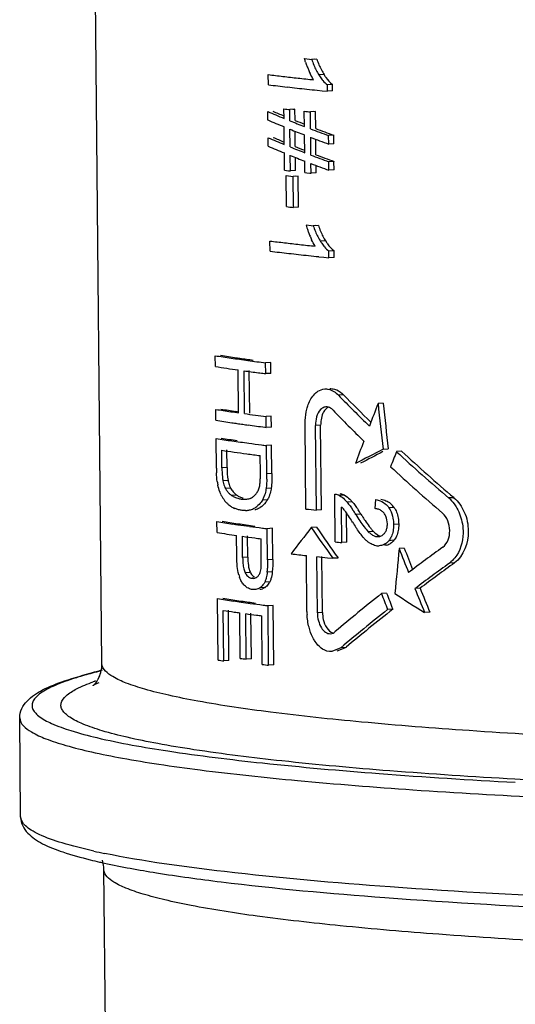
# Model space of a CAD drawing. Units: millimetres. Extents: x -3032 to 210, y 0 to 1442.
# Drawn here: x -200 to -199, y 194 to 196 of the extents above; entities that cross this region are included whole.
import ezdxf

# ---------------------------------------------------------------- set-up
doc = ezdxf.new("R2010")
doc.units = ezdxf.units.MM
doc.layers.add('02___PRT_ALL_AXES', color=7, linetype='Continuous')

msp = doc.modelspace()

# ---------------------------------------------------------------- linework, layer by layer
at = {"color": 7, "linetype": 'Continuous'}
for p, q in [((-199.8285, 195.7436), (-199.82, 195.7427)), ((-199.82, 195.7427), (-199.8164, 195.7423)), ((-199.8077, 195.7429), (-199.8164, 195.7423)), ((-199.8118, 195.7434), (-199.8077, 195.7429)), ((-199.8895, 195.6993), (-199.8897, 195.7165)), ((-199.7954, 195.7165), (-199.804, 195.716)), ((-199.8069, 195.69), (-199.7983, 195.6891)), ((-199.7812, 195.6999), (-199.7898, 195.6993)), ((-199.7897, 195.6883), (-199.7898, 195.6993)), ((-199.7811, 195.6889), (-199.7812, 195.6999)), ((-199.7983, 195.6891), (-199.7897, 195.6883)), ((-199.7811, 195.6889), (-199.7897, 195.6883)), ((-199.8631, 195.6424), (-199.8632, 195.6585)), ((-199.8447, 195.6579), (-199.8534, 195.6573)), ((-199.8532, 195.6384), (-199.8534, 195.6573)), ((-199.848, 195.6583), (-199.8447, 195.6579)), ((-199.8445, 195.639), (-199.8447, 195.6579)), ((-199.8905, 195.6397), (-199.8906, 195.654)), ((-199.8285, 195.6286), (-199.8288, 195.6546)), ((-199.8098, 195.6541), (-199.8184, 195.6535)), ((-199.8182, 195.6247), (-199.8184, 195.6535)), ((-199.8133, 195.6544), (-199.8098, 195.6541)), ((-199.8095, 195.6252), (-199.8098, 195.6541)), ((-199.8626, 195.5982), (-199.8629, 195.6281)), ((-199.8527, 195.5942), (-199.853, 195.6241)), ((-199.8901, 195.5954), (-199.8902, 195.6097)), ((-199.8441, 195.5948), (-199.8444, 195.6206)), ((-199.8281, 195.5844), (-199.8284, 195.6143)), ((-199.8177, 195.5804), (-199.818, 195.6104)), ((-199.8091, 195.581), (-199.8093, 195.6071)), ((-199.779, 195.6138), (-199.7876, 195.6132)), ((-199.7875, 195.599), (-199.7876, 195.6132)), ((-199.7789, 195.5995), (-199.779, 195.6138)), ((-199.7789, 195.5995), (-199.7875, 195.599)), ((-199.8622, 195.5545), (-199.8625, 195.5839)), ((-199.8524, 195.5534), (-199.8526, 195.5799)), ((-199.8437, 195.554), (-199.8439, 195.5764)), ((-199.8278, 195.5507), (-199.828, 195.57)), ((-199.8174, 195.5496), (-199.8176, 195.566)), ((-199.8088, 195.5502), (-199.8089, 195.5627)), ((-199.7786, 195.5696), (-199.7872, 195.569)), ((-199.7871, 195.5546), (-199.7872, 195.569)), ((-199.7784, 195.5552), (-199.7786, 195.5696)), ((-199.8622, 195.5545), (-199.8557, 195.5538)), ((-199.8591, 195.493), (-199.8596, 195.5456)), ((-199.8596, 195.5456), (-199.8516, 195.5447)), ((-199.8557, 195.5538), (-199.8524, 195.5534)), ((-199.8437, 195.554), (-199.8524, 195.5534)), ((-199.8516, 195.5447), (-199.8475, 195.5442)), ((-199.8389, 195.5448), (-199.8475, 195.5442)), ((-199.847, 195.4916), (-199.8475, 195.5442)), ((-199.8429, 195.5452), (-199.8389, 195.5448)), ((-199.8384, 195.4922), (-199.8389, 195.5448)), ((-199.8278, 195.5507), (-199.8243, 195.5503)), ((-199.8243, 195.5503), (-199.8193, 195.5498)), ((-199.8193, 195.5498), (-199.8174, 195.5496)), ((-199.8088, 195.5502), (-199.8174, 195.5496)), ((-199.7784, 195.5552), (-199.7871, 195.5546)), ((-199.8384, 195.4922), (-199.847, 195.4916)), ((-199.8257, 195.462), (-199.8173, 195.4611)), ((-199.8173, 195.4611), (-199.8137, 195.4607)), ((-199.805, 195.4612), (-199.8137, 195.4607)), ((-199.8091, 195.4617), (-199.805, 195.4612)), ((-199.8868, 195.4177), (-199.8869, 195.4348)), ((-199.7926, 195.4349), (-199.8013, 195.4343)), ((-199.8042, 195.4083), (-199.7956, 195.4075)), ((-199.7956, 195.4075), (-199.787, 195.4066)), ((-199.7785, 195.4182), (-199.7871, 195.4176)), ((-199.787, 195.4066), (-199.7871, 195.4176)), ((-199.7784, 195.4072), (-199.787, 195.4066)), ((-199.7784, 195.4072), (-199.7785, 195.4182)), ((-199.9793, 195.2222), (-199.9794, 195.2407)), ((-199.8855, 195.2293), (-199.8942, 195.2287)), ((-199.894, 195.2103), (-199.8942, 195.2287)), ((-199.8853, 195.2108), (-199.8855, 195.2293)), ((-199.94, 195.144), (-199.9407, 195.2165)), ((-199.9299, 195.1426), (-199.9306, 195.2151)), ((-199.9212, 195.1431), (-199.9219, 195.2157)), ((-199.8965, 195.2106), (-199.894, 195.2103)), ((-199.8853, 195.2108), (-199.894, 195.2103)), ((-199.7623, 195.1744), (-199.771, 195.1738)), ((-199.6953, 195.1602), (-199.704, 195.1596)), ((-199.9784, 195.1313), (-199.9786, 195.1497)), ((-199.9445, 195.1465), (-199.9398, 195.1458)), ((-199.8846, 195.1383), (-199.8933, 195.1378)), ((-199.8931, 195.1193), (-199.8933, 195.1378)), ((-199.8845, 195.1199), (-199.8846, 195.1383)), ((-199.826, 194.9811), (-199.8274, 195.1245)), ((-199.8011, 195.1232), (-199.8097, 195.1226)), ((-199.7997, 194.9798), (-199.8011, 195.1232)), ((-199.8957, 195.1196), (-199.8931, 195.1193)), ((-199.8845, 195.1199), (-199.8931, 195.1193)), ((-199.8083, 194.9792), (-199.8097, 195.1226)), ((-199.9776, 195.0502), (-199.9781, 195.1005)), ((-199.9682, 195.0508), (-199.9685, 195.0806)), ((-199.9595, 195.0514), (-199.9598, 195.0812)), ((-199.8842, 195.0891), (-199.8928, 195.0886)), ((-199.8924, 195.0405), (-199.8928, 195.0886)), ((-199.8837, 195.0411), (-199.8842, 195.0891)), ((-199.6868, 195.0827), (-199.6955, 195.0821)), ((-199.664, 195.0788), (-199.6727, 195.0782)), ((-199.9031, 195.0422), (-199.9034, 195.0715)), ((-199.9595, 195.0514), (-199.9682, 195.0508)), ((-199.8837, 195.0411), (-199.8924, 195.0405)), ((-199.9578, 195.0296), (-199.9665, 195.029)), ((-199.9535, 195.0164), (-199.9622, 195.0158)), ((-199.8848, 195.0164), (-199.8934, 195.0158)), ((-199.7764, 194.9253), (-199.7772, 195.0065)), ((-199.9431, 195.0047), (-199.9518, 195.0041)), ((-199.9355, 194.998), (-199.9275, 194.9977)), ((-199.8911, 194.9968), (-199.8998, 194.9962)), ((-199.7605, 195.0046), (-199.7692, 195.004)), ((-199.7478, 194.9934), (-199.7564, 194.9928)), ((-199.7089, 194.9818), (-199.7077, 194.9972)), ((-199.5755, 195.0003), (-199.5843, 194.9998)), ((-199.7997, 194.9798), (-199.8083, 194.9792)), ((-199.7653, 194.9242), (-199.7659, 194.9845)), ((-199.7567, 194.9248), (-199.7571, 194.9741)), ((-199.677, 194.9839), (-199.6857, 194.9833)), ((-199.9765, 194.9413), (-199.9767, 194.9598)), ((-199.7329, 194.9723), (-199.7416, 194.9717)), ((-199.8828, 194.9484), (-199.8915, 194.9478)), ((-199.891, 194.8952), (-199.8915, 194.9478)), ((-199.8823, 194.8958), (-199.8828, 194.9484)), ((-199.8083, 194.9504), (-199.8169, 194.9498)), ((-199.7119, 194.9433), (-199.7206, 194.9427)), ((-199.669, 194.9554), (-199.6778, 194.9548)), ((-199.9431, 194.9006), (-199.9434, 194.9363)), ((-199.9331, 194.8989), (-199.9334, 194.9349)), ((-199.9244, 194.8994), (-199.9247, 194.9355)), ((-199.9017, 194.895), (-199.902, 194.9307)), ((-199.7567, 194.9248), (-199.7653, 194.9242)), ((-199.7029, 194.9346), (-199.7057, 194.9344)), ((-199.7057, 194.9344), (-199.7033, 194.9344)), ((-199.677, 194.9281), (-199.6857, 194.9275)), ((-199.6596, 194.9147), (-199.6683, 194.9142)), ((-199.9244, 194.8994), (-199.9331, 194.8989)), ((-199.8823, 194.8958), (-199.891, 194.8952)), ((-199.8243, 194.8074), (-199.8252, 194.9022)), ((-199.8067, 194.8055), (-199.8076, 194.9003)), ((-199.798, 194.806), (-199.7989, 194.9009)), ((-199.7895, 194.8985), (-199.7804, 194.8976)), ((-199.7717, 194.8981), (-199.7804, 194.8976)), ((-199.5744, 194.89), (-199.5832, 194.8894)), ((-199.9201, 194.8735), (-199.9287, 194.8729)), ((-199.883, 194.8746), (-199.8916, 194.8741)), ((-199.9146, 194.8639), (-199.917, 194.8638)), ((-199.917, 194.8638), (-199.9145, 194.8637)), ((-199.8871, 194.858), (-199.8958, 194.8574)), ((-199.9127, 194.8446), (-199.9164, 194.8447)), ((-199.8957, 194.848), (-199.9043, 194.8474)), ((-199.6328, 194.847), (-199.6416, 194.8464)), ((-199.9745, 194.7253), (-199.9755, 194.8294)), ((-199.9399, 194.8259), (-199.9351, 194.8252)), ((-199.6895, 194.8385), (-199.6982, 194.8379)), ((-199.9651, 194.7238), (-199.9659, 194.8095)), ((-199.9564, 194.7244), (-199.9572, 194.8101)), ((-199.8815, 194.818), (-199.8902, 194.8174)), ((-199.8892, 194.7166), (-199.8902, 194.8174)), ((-199.8806, 194.7171), (-199.8815, 194.818)), ((-199.798, 194.806), (-199.8067, 194.8055)), ((-199.6791, 194.8114), (-199.6878, 194.8108)), ((-199.6164, 194.8063), (-199.6252, 194.8058)), ((-199.9371, 194.7282), (-199.9378, 194.8054)), ((-199.927, 194.7268), (-199.9278, 194.8039)), ((-199.9183, 194.7274), (-199.9191, 194.8045)), ((-199.9, 194.7179), (-199.9008, 194.8003)), ((-199.7669, 194.7463), (-199.7823, 194.7397)), ((-199.7582, 194.7469), (-199.7736, 194.7402)), ((-199.7582, 194.7469), (-199.7669, 194.7463)), ((-199.9564, 194.7244), (-199.9651, 194.7238)), ((-199.9183, 194.7274), (-199.927, 194.7268)), ((-199.8806, 194.7171), (-199.8892, 194.7166)), ((-200.3088, 194.4599), (-200.3104, 194.6273))]:
    msp.add_line(p, q, dxfattribs=at)
for centre, radius, start, end in [((-199.6775, 195.7898), 0.1467, 198.8542, 202.8959), ((-199.6689, 195.7903), 0.1467, 198.8571, 202.8998), ((-199.6906, 195.7824), 0.1432, 198.3146, 200.9581), ((-199.6478, 195.7987), 0.189, 200.9376, 202.9655), ((-199.6772, 195.7859), 0.157, 202.8495, 205.3488), ((-199.6983, 195.781), 0.1242, 202.8975, 207.3623), ((-199.7133, 195.7732), 0.1072, 207.3674, 212.2718), ((-199.6897, 195.7816), 0.1241, 202.9015, 207.3674), ((-199.7047, 195.7738), 0.1072, 207.3725, 212.2782), ((-199.4195, 199.5339), 3.8462, 262.9779, 263.3481), ((-199.3713, 199.9466), 4.2618, 263.3477, 263.6934), ((-199.3231, 200.382), 4.6998, 263.6931, 264.0169), ((-199.4125, 199.573), 3.9029, 262.9799, 263.4504), ((-199.3507, 200.1109), 4.4443, 263.4497, 263.8811), ((-199.304, 200.5436), 4.8795, 263.8777, 264.0846), ((-199.383, 199.7851), 4.1545, 263.3628, 263.4998), ((-199.3186, 200.3653), 4.7383, 263.819, 263.9445), ((-199.3745, 199.6803), 4.2152, 263.3992, 263.564), ((-199.7304, 195.4869), 0.0985, 194.6808, 197.4109), ((-199.7082, 195.4938), 0.1218, 197.3776, 198.7698), ((-199.6748, 195.5081), 0.1467, 198.8542, 202.8959), ((-199.6662, 195.5087), 0.1467, 198.8571, 202.8998), ((-199.6846, 195.5019), 0.1467, 198.7953, 200.9393), ((-199.6451, 195.517), 0.189, 200.9376, 202.9656), ((-199.6745, 195.5042), 0.157, 202.8495, 205.3488), ((-199.6956, 195.4993), 0.1242, 202.8975, 207.3623), ((-199.7106, 195.4915), 0.1072, 207.3674, 212.2718), ((-199.687, 195.4999), 0.1241, 202.9014, 207.3674), ((-199.702, 195.4921), 0.1072, 207.3725, 212.2782), ((-199.4167, 199.2522), 3.8462, 262.9779, 263.3481), ((-199.3686, 199.665), 4.2618, 263.3477, 263.6934), ((-199.3204, 200.1003), 4.6998, 263.6931, 264.0169), ((-199.4098, 199.2913), 3.9029, 262.9799, 263.4504), ((-199.348, 199.8292), 4.4443, 263.4497, 263.8811), ((-199.3013, 200.2619), 4.8795, 263.8777, 264.0846), ((-199.6091, 197.5954), 2.3837, 261.0616, 261.7157), ((-199.603, 197.5745), 2.362, 261.044, 261.7032), ((-199.5491, 198.0072), 2.7998, 261.7142, 262.3017), ((-199.5667, 197.8203), 2.6105, 261.6944, 261.8237), ((-199.5366, 198.0317), 2.824, 261.828, 262.2905), ((-199.488, 198.4582), 3.255, 262.3006, 262.8319), ((-199.6032, 197.6134), 2.4205, 261.0617, 261.9852), ((-199.5198, 198.2004), 3.0135, 262.1661, 262.3952), ((-199.4948, 198.388), 3.2027, 262.3952, 262.6151), ((-199.4721, 198.5625), 3.3787, 262.6147, 262.7844), ((-199.6098, 197.4938), 2.3729, 261.0607, 261.6805), ((-199.6038, 197.4729), 2.3513, 261.043, 261.6678), ((-199.5673, 197.7824), 2.6646, 261.6742, 261.961), ((-199.5002, 198.2673), 3.1541, 262.1701, 262.8402), ((-199.7914, 195.1419), 0.0121, 84.1455, 93.79), ((-199.608, 197.486), 2.3837, 261.0616, 261.7157), ((-199.5686, 197.7543), 2.6548, 261.7074, 261.8994), ((-199.5483, 197.8968), 2.7988, 261.8995, 262.1085), ((-199.5285, 198.0395), 2.9429, 262.1081, 262.2766), ((-199.4905, 198.3215), 3.2274, 262.2818, 262.7881), ((-199.6077, 197.4552), 2.3837, 261.0616, 261.7157), ((-199.6017, 197.4343), 2.362, 261.044, 261.7032), ((-199.5477, 197.8671), 2.7998, 261.7142, 262.3017), ((-199.495, 198.2553), 3.1916, 262.2976, 262.6888), ((-199.4643, 198.4933), 3.4316, 262.6857, 262.8259), ((-199.5934, 197.5319), 2.4799, 261.2986, 261.7851), ((-199.5474, 197.8501), 2.8013, 261.7845, 262.2331), ((-199.5008, 198.1912), 3.1456, 262.2325, 262.6478), ((-199.7572, 195.0522), 0.2204, 180.5171, 182.5582), ((-200.2149, 195.0371), 0.3225, 359.0633, 0.6115), ((-199.8691, 195.0429), 0.108, 188.1359, 191.545), ((-199.9196, 195.0297), 0.0558, 200.2554, 205.8312), ((-199.9329, 195.0314), 0.0332, 217.7513, 226.7824), ((-199.9314, 195.0331), 0.0355, 226.855, 234.9377), ((-199.9279, 195.0303), 0.0291, 204.2739, 208.4522), ((-199.9242, 195.032), 0.0332, 220.939, 226.7586), ((-199.9227, 195.0336), 0.0354, 226.8208, 234.906), ((-199.9332, 195.0248), 0.0291, 321.2707, 333.8137), ((-199.9177, 195.0306), 0.0579, 205.829, 211.0162), ((-199.916, 195.0316), 0.0598, 211.0145, 215.8789), ((-199.9304, 195.0212), 0.0421, 215.8697, 219.1311), ((-199.9296, 195.0218), 0.0431, 219.1527, 223.6008), ((-199.9282, 195.0232), 0.0451, 223.6006, 229.3087), ((-199.9278, 195.0194), 0.0216, 288.4962, 292.4503), ((-199.9266, 195.0167), 0.0186, 302.2134, 309.9144), ((-199.7038, 194.9654), 0.0326, 42.0166, 50.6282), ((-199.926, 195.0257), 0.0484, 229.3478, 236.8923), ((-199.9318, 195.0168), 0.0378, 236.875, 246.132), ((-199.9296, 195.0164), 0.0378, 271.8816, 273.8209), ((-199.9294, 195.0143), 0.0357, 273.7707, 283.0813), ((-199.9291, 195.0127), 0.0341, 283.1574, 294.5607), ((-199.9273, 195.0087), 0.0297, 294.6567, 307.5797), ((-199.9204, 195.0133), 0.0341, 282.9546, 294.5714), ((-199.9184, 195.0089), 0.0292, 294.6009, 300.7626), ((-199.3123, 199.6895), 4.7364, 263.7733, 263.9881), ((-199.7973, 194.9496), 0.0469, 44.2664, 48.0089), ((-200.0001, 194.8118), 0.304, 31.7355, 33.4509), ((-199.9915, 194.8123), 0.304, 31.7498, 33.465), ((-199.7131, 194.9588), 0.0244, 24.1831, 38.0924), ((-199.7049, 194.9644), 0.0341, 34.9332, 42.0289), ((-199.6064, 197.3145), 2.3837, 261.0616, 261.7157), ((-199.6003, 197.2935), 2.362, 261.044, 261.7032), ((-199.5403, 197.7046), 2.7774, 261.7018, 262.2935), ((-200.3791, 194.5606), 0.7469, 32.5027, 33.3984), ((-201.2127, 194.0286), 1.7358, 32.4078, 32.5254), ((-199.3668, 195.2001), 0.4504, 212.372, 213.7209), ((-199.3743, 195.1947), 0.422, 211.8048, 212.2806), ((-199.4532, 195.1446), 0.3285, 212.241, 213.8746), ((-199.6053, 197.3008), 2.3885, 261.0595, 261.8626), ((-199.567, 197.5825), 2.6545, 261.7074, 261.8985), ((-199.5368, 197.7957), 2.8698, 261.9012, 262.2976), ((-199.4936, 198.1145), 3.1916, 262.2976, 262.6888), ((-199.4629, 198.3525), 3.4316, 262.6857, 262.8259), ((-199.5197, 197.8997), 2.9935, 262.0565, 262.4574), ((-199.487, 198.1461), 3.2421, 262.4546, 262.6447), ((-199.2313, 200.424), 5.5256, 264.3381, 264.454), ((-199.6947, 194.9412), 0.0219, 295.0056, 302.8673), ((-199.7104, 194.9475), 0.0319, 332.5502, 336.384), ((-199.7036, 194.9441), 0.0252, 255.6735, 264.9728), ((-199.7035, 194.945), 0.0262, 264.9739, 269.9955), ((-199.7035, 194.9431), 0.0242, 270.018, 273.8047), ((-199.6945, 194.9408), 0.0213, 283.3272, 294.9695), ((-200.167, 194.8922), 0.2654, 359.3006, 0.6158), ((-199.3516, 199.2441), 4.3676, 263.4349, 263.7749), ((-199.2795, 199.9142), 5.0415, 263.988, 264.1941), ((-199.9861, 194.8837), 0.095, 354.1705, 356.0361), ((-200.0296, 194.8867), 0.1386, 356.047, 357.5548), ((-199.8851, 194.8844), 0.0566, 194.7911, 199.3099), ((-199.9157, 194.8748), 0.0113, 298.0395, 304.6247), ((-199.9076, 194.8738), 0.0314, 221.9208, 224.9296), ((-199.9148, 194.8635), 0.0192, 297.1306, 302.8823), ((-199.9165, 194.8663), 0.0225, 302.8386, 307.9443), ((-199.9052, 194.8622), 0.0171, 273.8489, 289.6835), ((-199.9165, 194.8662), 0.0224, 307.9639, 313.5635), ((-199.9079, 194.8668), 0.0225, 302.8507, 309.0222), ((-199.6051, 197.1841), 2.3837, 261.0616, 261.7157), ((-199.599, 197.1632), 2.362, 261.044, 261.7032), ((-199.5611, 197.4842), 2.6869, 261.7084, 261.9908), ((-199.5308, 197.6995), 2.9044, 261.9912, 262.2962), ((-199.5338, 197.6119), 2.8154, 261.8049, 262.291), ((-199.5932, 197.2446), 2.4635, 261.2975, 261.7338), ((-199.5624, 197.4551), 2.6762, 261.7307, 261.9371), ((-199.4924, 197.9842), 3.1916, 262.2976, 262.6888), ((-199.4616, 198.2222), 3.4316, 262.6857, 262.8259), ((-199.7147, 194.8084), 0.1096, 180.5601, 183.0172), ((-199.5122, 197.8157), 3.0403, 262.1442, 262.484), ((-199.4841, 198.0278), 3.2542, 262.482, 262.6444), ((-199.6231, 196.9573), 2.2595, 261.0538, 261.2947), ((-199.5408, 197.5258), 2.8255, 261.9371, 262.1425), ((-199.9523, 193.8173), 0.9166, 104.0699, 104.5247), ((-199.9496, 193.7919), 0.9426, 103.9362, 104.2195), ((-199.9362, 193.7376), 0.9985, 103.6091, 103.9358), ((-199.4631, 198.1022), 3.4123, 262.6446, 262.8263), ((-200.0534, 194.1787), 0.5413, 107.0379, 107.5438), ((-199.9678, 193.8773), 0.8547, 104.5267, 104.8088), ((-200.0586, 194.3369), 0.374, 109.2845, 109.9024), ((-199.9609, 193.8362), 0.8969, 104.2197, 104.475), ((-199.9351, 195.5258), 1.1513, 257.4703, 258.391), ((-199.9788, 195.2378), 0.8767, 255.9652, 257.0551), ((-199.9537, 195.3462), 0.9879, 257.045, 257.5194)]:
    msp.add_arc(centre, radius, start, end, dxfattribs=at)
for centre, major_axis, ratio, start_param, end_param in [((-198.207, 195.7428), (1.9858, -0.173), 0.215364, 3.719598, 3.745237), ((-198.2069, 195.7285), (1.9858, -0.173), 0.215364, 3.719598, 3.745237), ((-198.207, 195.7428), (1.9753, -0.172), 0.215364, -2.56383, -2.546646), ((-198.207, 195.7428), (1.9858, -0.1726), 0.215131, 3.754139, 3.775975), ((-198.2069, 195.7285), (1.9858, -0.1726), 0.215131, 3.754139, 3.775975), ((-198.207, 195.7428), (1.9753, -0.1717), 0.215131, 3.75408, 3.768379), ((-198.207, 195.7428), (1.9858, -0.1715), 0.214461, 3.78476, 3.81058), ((-198.207, 195.7428), (1.9753, -0.1706), 0.214461, 3.784865, 3.810822), ((-198.2066, 195.6987), (1.9858, -0.1706), 0.21388, 3.719202, 3.744842), ((-198.2066, 195.6987), (1.9753, -0.1697), 0.21388, -2.564226, -2.547042), ((-198.2069, 195.7285), (1.9858, -0.1715), 0.214461, 3.78476, 3.81058), ((-198.2065, 195.6842), (1.9858, -0.173), 0.215364, 3.719598, 3.745237), ((-198.2066, 195.6986), (1.9858, -0.1753), 0.21687, 3.754607, 3.776443), ((-198.2066, 195.6986), (1.9753, -0.1744), 0.21687, -2.528637, -2.514338), ((-198.2065, 195.6842), (1.9858, -0.1753), 0.21687, 3.754607, 3.776443), ((-198.2066, 195.6986), (1.9858, -0.1715), 0.214461, 3.78476, 3.81058), ((-198.2066, 195.6986), (1.9753, -0.1706), 0.214461, 3.784865, 3.810822), ((-198.2065, 195.6842), (1.9858, -0.1715), 0.214461, 3.78476, 3.81058), ((-198.2033, 195.3537), (1.9475, -0.8487), 0.486182, 4.014418, 4.056096), ((-198.2033, 195.3537), (1.9371, -0.8442), 0.486182, 4.014715, 4.05177), ((-198.199, 194.9088), (1.4155, 3.248), 0.419997, -4.607376, -4.595811), ((-198.2163, 196.6966), (-1.2576, 13.1117), 0.124264, -4.606823, -4.600872), ((-198.2163, 196.6966), (-1.2509, 13.0423), 0.124264, 1.676946, 1.682928), ((-198.203, 195.3187), (1.9475, -0.8487), 0.486182, 4.006739, 4.048394), ((-198.199, 194.9088), (1.4155, 3.248), 0.419997, -4.588109, -4.576566), ((-198.201, 195.1164), (1.9772, 0.4814), 0.225955, 2.371073, 2.407833), ((-198.201, 195.1164), (1.9667, 0.4789), 0.225955, 2.377352, 2.407416), ((-198.1975, 194.7511), (1.4155, 3.248), 0.419997, -4.630573, -4.622842), ((-198.2033, 195.3537), (1.9475, -0.8487), 0.486182, 4.090858, 4.154527), ((-198.2033, 195.3537), (1.9371, -0.8442), 0.486182, -2.191619, -2.127602), ((-198.203, 195.3187), (1.9475, -0.8487), 0.486182, 4.083126, 4.146716), ((-198.2002, 195.037), (1.9027, 1.1841), 0.449737, 2.25625, 2.286925), ((-198.2007, 195.0852), (1.8434, -1.3773), 0.550282, 4.15677, 4.187459), ((-198.2007, 195.0852), (1.8337, -1.37), 0.550282, 4.156851, 4.187703), ((-198.1834, 193.2986), (1.0311, 12.8618), 0.125561, 1.454923, 1.460888), ((-198.2047, 195.4984), (-1.3623, 3.5058), 0.418988, -4.708554, -4.696937), ((-198.2047, 195.4984), (-1.3551, 3.4872), 0.418988, 1.57535, 1.585698), ((-198.1983, 194.8337), (1.9603, 0.7618), 0.347945, 2.220022, 2.262165), ((-198.1979, 194.7987), (1.9603, 0.7618), 0.347945, 2.212211, 2.254411), ((-198.1979, 194.7987), (1.95, 0.7577), 0.347945, 2.211155, 2.253586), ((-198.2047, 195.4984), (-1.3623, 3.5058), 0.418988, -4.689183, -4.677531), ((-198.2047, 195.4984), (-1.3551, 3.4872), 0.418988, 1.594827, 1.606542), ((-198.1983, 194.8337), (1.9603, 0.7618), 0.347945, 2.296986, 2.359999), ((-198.2032, 195.3407), (-1.3623, 3.5058), 0.418988, 7.834613, 7.842332), ((-198.2032, 195.3407), (-1.3551, 3.4872), 0.418988, 7.835207, 7.842968), ((-198.2005, 195.0615), (1.9796, -0.4963), 0.381919, 3.97219, 4.009178), ((-198.1979, 194.7987), (1.9603, 0.7618), 0.347945, 2.289267, 2.352321), ((-198.1979, 194.7987), (1.95, 0.7577), 0.347945, 2.288631, 2.352023)]:
    msp.add_ellipse(centre, major_axis=major_axis, ratio=ratio, start_param=start_param, end_param=end_param, dxfattribs=at)
for points in [[(-199.8266, 195.7374), (-199.8273, 195.7394), (-199.8279, 195.7415), (-199.8285, 195.7436)], [(-199.813, 195.7078), (-199.8153, 195.7112), (-199.8173, 195.7149), (-199.8191, 195.7187)], [(-199.804, 195.716), (-199.8026, 195.7137), (-199.8011, 195.7115), (-199.7995, 195.7093)], [(-199.8103, 195.4261), (-199.8126, 195.4296), (-199.8146, 195.4333), (-199.8164, 195.437)], [(-199.8013, 195.4343), (-199.7999, 195.432), (-199.7983, 195.4298), (-199.7967, 195.4276)], [(-199.8111, 195.176), (-199.8095, 195.1776), (-199.8077, 195.1791), (-199.8058, 195.1804)], [(-199.8058, 195.1804), (-199.8024, 195.1826), (-199.7984, 195.184), (-199.7943, 195.1843)], [(-199.7857, 195.1849), (-199.7831, 195.1851), (-199.7804, 195.1848), (-199.7779, 195.1841)], [(-199.7922, 195.1539), (-199.7933, 195.1539), (-199.7943, 195.1537), (-199.7953, 195.1533)], [(-199.8005, 195.1318), (-199.8009, 195.1289), (-199.8011, 195.1261), (-199.8011, 195.1232)], [(-199.9761, 195.0276), (-199.9768, 195.0325), (-199.9772, 195.0374), (-199.9774, 195.0423)], [(-199.9682, 195.0508), (-199.9682, 195.0458), (-199.968, 195.0408), (-199.9675, 195.0358)], [(-199.9595, 195.0514), (-199.9594, 195.0441), (-199.9592, 195.0367), (-199.9578, 195.0296)], [(-199.9032, 195.0335), (-199.9031, 195.0364), (-199.9031, 195.0393), (-199.9031, 195.0422)], [(-199.8837, 195.0411), (-199.8836, 195.0328), (-199.8836, 195.0246), (-199.8848, 195.0164)], [(-199.9675, 195.0358), (-199.9673, 195.0335), (-199.967, 195.0312), (-199.9665, 195.029)], [(-199.9665, 195.029), (-199.9659, 195.0258), (-199.9651, 195.0226), (-199.9639, 195.0195)], [(-199.9047, 195.0185), (-199.9041, 195.0208), (-199.9038, 195.0232), (-199.9036, 195.0256)], [(-199.9036, 195.0256), (-199.9034, 195.0282), (-199.9032, 195.0309), (-199.9032, 195.0335)], [(-199.8927, 195.0235), (-199.8928, 195.0209), (-199.8931, 195.0184), (-199.8934, 195.0158)], [(-199.8924, 195.0318), (-199.8924, 195.029), (-199.8925, 195.0263), (-199.8927, 195.0235)], [(-199.9719, 195.0103), (-199.9732, 195.0139), (-199.9742, 195.0176), (-199.975, 195.0213)], [(-199.9639, 195.0195), (-199.9634, 195.0182), (-199.9629, 195.017), (-199.9622, 195.0158)], [(-199.9622, 195.0158), (-199.9613, 195.0142), (-199.9603, 195.0126), (-199.9592, 195.0111)], [(-199.9535, 195.0164), (-199.9523, 195.0142), (-199.9509, 195.0121), (-199.9493, 195.0102)], [(-199.9146, 195.0024), (-199.9131, 195.0037), (-199.9117, 195.0051), (-199.9105, 195.0066)], [(-199.9071, 195.012), (-199.906, 195.0141), (-199.9053, 195.0163), (-199.9047, 195.0185)], [(-199.7772, 195.0065), (-199.7744, 195.0064), (-199.7716, 195.0054), (-199.7692, 195.004)], [(-199.7686, 195.0071), (-199.7667, 195.007), (-199.7649, 195.0066), (-199.7632, 195.0059)], [(-199.9431, 195.0047), (-199.9415, 195.0035), (-199.9398, 195.0026), (-199.938, 195.0017)], [(-199.9412, 194.9992), (-199.9393, 194.9987), (-199.9374, 194.9983), (-199.9355, 194.998)], [(-199.938, 195.0017), (-199.9362, 195.0009), (-199.9344, 195.0003), (-199.9325, 194.9998)], [(-199.9275, 194.9977), (-199.9253, 194.9978), (-199.9231, 194.9982), (-199.921, 194.9989)], [(-199.9196, 194.9994), (-199.9185, 194.9999), (-199.9176, 195.0004), (-199.9167, 195.0009)], [(-199.897, 195.0019), (-199.8978, 195), (-199.8987, 194.9981), (-199.8998, 194.9962)], [(-199.8884, 195.0025), (-199.8891, 195.0006), (-199.8901, 194.9986), (-199.8911, 194.9968)], [(-199.7692, 195.004), (-199.7661, 195.0022), (-199.7632, 194.9999), (-199.7607, 194.9973)], [(-199.7632, 195.0059), (-199.7623, 195.0055), (-199.7614, 195.0051), (-199.7605, 195.0046)], [(-199.7607, 194.9973), (-199.7592, 194.9959), (-199.7578, 194.9944), (-199.7564, 194.9928)], [(-199.7605, 195.0046), (-199.7573, 195.0027), (-199.7544, 195.0003), (-199.7518, 194.9977)], [(-199.7564, 194.9928), (-199.7528, 194.9886), (-199.7496, 194.984), (-199.7465, 194.9794)], [(-199.7518, 194.9977), (-199.7504, 194.9963), (-199.749, 194.9949), (-199.7478, 194.9934)], [(-199.7478, 194.9934), (-199.746, 194.9914), (-199.7444, 194.9892), (-199.7428, 194.987)], [(-199.699, 194.9977), (-199.6961, 194.9972), (-199.6933, 194.9963), (-199.6906, 194.9952)], [(-199.6918, 194.99), (-199.6895, 194.9881), (-199.6874, 194.9858), (-199.6857, 194.9833)], [(-199.6906, 194.9952), (-199.688, 194.994), (-199.6854, 194.9924), (-199.6831, 194.9906)], [(-199.5843, 194.9998), (-199.581, 194.9969), (-199.578, 194.9936), (-199.5754, 194.9901)], [(-199.9415, 194.9802), (-199.9434, 194.9808), (-199.9453, 194.9815), (-199.9471, 194.9823)], [(-199.9355, 194.979), (-199.9375, 194.9793), (-199.9395, 194.9797), (-199.9415, 194.9802)], [(-199.9283, 194.9786), (-199.9307, 194.9786), (-199.9331, 194.9787), (-199.9355, 194.979)], [(-199.7595, 194.9775), (-199.7608, 194.9792), (-199.7622, 194.9808), (-199.7637, 194.9823)], [(-199.7555, 194.9717), (-199.7568, 194.9737), (-199.7581, 194.9756), (-199.7595, 194.9775)], [(-199.7428, 194.987), (-199.7411, 194.9847), (-199.7394, 194.9823), (-199.7378, 194.9799)], [(-199.7033, 194.9806), (-199.7051, 194.9812), (-199.707, 194.9816), (-199.7089, 194.9818)], [(-199.6982, 194.978), (-199.6997, 194.9791), (-199.7015, 194.98), (-199.7033, 194.9806)], [(-199.6939, 194.9739), (-199.6951, 194.9754), (-199.6965, 194.9769), (-199.6982, 194.978)], [(-199.677, 194.9839), (-199.6752, 194.9814), (-199.6738, 194.9786), (-199.6726, 194.9758)], [(-199.6726, 194.9758), (-199.6714, 194.9727), (-199.6706, 194.9695), (-199.67, 194.9662)], [(-199.7416, 194.9717), (-199.7394, 194.9681), (-199.737, 194.9644), (-199.7347, 194.9609)], [(-199.7347, 194.9609), (-199.7324, 194.9576), (-199.7301, 194.9543), (-199.7277, 194.9511)], [(-199.726, 194.9615), (-199.7237, 194.9581), (-199.7214, 194.9549), (-199.719, 194.9517)], [(-199.6882, 194.956), (-199.6883, 194.9604), (-199.689, 194.9648), (-199.6908, 194.9688)], [(-199.6787, 194.9657), (-199.6781, 194.9621), (-199.6778, 194.9584), (-199.6778, 194.9548)], [(-199.67, 194.9662), (-199.6694, 194.9627), (-199.6691, 194.959), (-199.669, 194.9554)], [(-199.7357, 194.9417), (-199.7377, 194.9444), (-199.7396, 194.9472), (-199.7415, 194.95)], [(-199.7299, 194.9341), (-199.7319, 194.9366), (-199.7338, 194.9391), (-199.7357, 194.9417)], [(-199.7277, 194.9511), (-199.7255, 194.9482), (-199.7232, 194.9453), (-199.7206, 194.9427)], [(-199.7206, 194.9427), (-199.719, 194.9412), (-199.7174, 194.9398), (-199.7156, 194.9385)], [(-199.719, 194.9517), (-199.7177, 194.95), (-199.7164, 194.9483), (-199.715, 194.9467)], [(-199.715, 194.9467), (-199.714, 194.9455), (-199.713, 194.9444), (-199.7119, 194.9433)], [(-199.6951, 194.9379), (-199.6944, 194.9385), (-199.6938, 194.9391), (-199.6933, 194.9398)], [(-199.6933, 194.9398), (-199.6921, 194.9411), (-199.6912, 194.9426), (-199.6904, 194.9442)], [(-199.6904, 194.9442), (-199.6897, 194.946), (-199.6891, 194.9478), (-199.6888, 194.9497)], [(-199.6888, 194.9497), (-199.6884, 194.9518), (-199.6882, 194.9539), (-199.6882, 194.956)], [(-199.6786, 194.9439), (-199.6791, 194.9408), (-199.68, 194.9377), (-199.6813, 194.9348)], [(-199.6778, 194.9548), (-199.6777, 194.9511), (-199.6779, 194.9475), (-199.6786, 194.9439)], [(-199.6699, 194.9445), (-199.6704, 194.9414), (-199.6713, 194.9383), (-199.6725, 194.9354)], [(-199.669, 194.9554), (-199.669, 194.9517), (-199.6692, 194.9481), (-199.6699, 194.9445)], [(-199.7264, 194.9302), (-199.7276, 194.9315), (-199.7287, 194.9328), (-199.7299, 194.9341)], [(-199.7218, 194.9259), (-199.7234, 194.9273), (-199.7249, 194.9287), (-199.7264, 194.9302)], [(-199.7177, 194.923), (-199.7191, 194.9239), (-199.7205, 194.9249), (-199.7218, 194.9259)], [(-199.7138, 194.921), (-199.7151, 194.9215), (-199.7164, 194.9222), (-199.7177, 194.923)], [(-199.7156, 194.9385), (-199.714, 194.9374), (-199.7124, 194.9364), (-199.7106, 194.9357)], [(-199.7106, 194.9357), (-199.709, 194.935), (-199.7073, 194.9345), (-199.7057, 194.9344)], [(-199.7033, 194.9344), (-199.7025, 194.9344), (-199.7018, 194.9345), (-199.701, 194.9347)], [(-199.701, 194.9347), (-199.6996, 194.9351), (-199.6982, 194.9357), (-199.6969, 194.9365)], [(-199.6969, 194.9365), (-199.6963, 194.9369), (-199.6957, 194.9374), (-199.6951, 194.9379)], [(-199.6857, 194.9275), (-199.6874, 194.9255), (-199.6894, 194.9237), (-199.6915, 194.9223)], [(-199.6822, 194.9329), (-199.6832, 194.931), (-199.6843, 194.9291), (-199.6857, 194.9275)], [(-199.677, 194.9281), (-199.6787, 194.9261), (-199.6807, 194.9243), (-199.6828, 194.9229)], [(-199.6725, 194.9354), (-199.6737, 194.9328), (-199.6752, 194.9303), (-199.677, 194.9281)], [(-199.7098, 194.9196), (-199.7112, 194.92), (-199.7125, 194.9204), (-199.7138, 194.921)], [(-199.6983, 194.9194), (-199.6994, 194.9191), (-199.7007, 194.919), (-199.7019, 194.9189)], [(-199.6915, 194.9223), (-199.6936, 194.921), (-199.6959, 194.92), (-199.6983, 194.9194)], [(-199.6896, 194.92), (-199.6907, 194.9197), (-199.692, 194.9195), (-199.6932, 194.9195)], [(-199.9422, 194.884), (-199.9428, 194.8895), (-199.943, 194.895), (-199.9431, 194.9006)], [(-199.9331, 194.8989), (-199.933, 194.8955), (-199.9329, 194.8922), (-199.9326, 194.8889)], [(-199.891, 194.8952), (-199.8909, 194.8904), (-199.8909, 194.8856), (-199.8911, 194.8808)], [(-199.8823, 194.8958), (-199.8822, 194.8887), (-199.8822, 194.8817), (-199.883, 194.8746)], [(-199.574, 194.8985), (-199.5766, 194.8951), (-199.5797, 194.892), (-199.5832, 194.8894)], [(-199.9398, 194.8699), (-199.941, 194.8745), (-199.9417, 194.8793), (-199.9422, 194.884)], [(-199.9326, 194.8889), (-199.9323, 194.8859), (-199.9319, 194.8829), (-199.9312, 194.88)], [(-199.9312, 194.88), (-199.9306, 194.8775), (-199.9299, 194.8751), (-199.9287, 194.8729)], [(-199.9201, 194.8735), (-199.9195, 194.8724), (-199.9188, 194.8713), (-199.9181, 194.8703)], [(-199.9035, 194.8736), (-199.9029, 194.875), (-199.9026, 194.8764), (-199.9023, 194.8779)], [(-199.9023, 194.8779), (-199.9021, 194.8797), (-199.9019, 194.8814), (-199.9018, 194.8832)], [(-199.9018, 194.8832), (-199.9017, 194.8851), (-199.9017, 194.887), (-199.9017, 194.8889)], [(-199.883, 194.8746), (-199.8834, 194.8706), (-199.8841, 194.8666), (-199.8853, 194.8627)], [(-199.9352, 194.8586), (-199.9366, 194.8608), (-199.9376, 194.8632), (-199.9385, 194.8657)], [(-199.9309, 194.8528), (-199.9326, 194.8546), (-199.934, 194.8566), (-199.9352, 194.8586)], [(-199.9215, 194.8652), (-199.9201, 194.8644), (-199.9185, 194.864), (-199.917, 194.8638)], [(-199.9145, 194.8637), (-199.9131, 194.8638), (-199.9116, 194.8642), (-199.9104, 194.8649)], [(-199.9092, 194.8656), (-199.9086, 194.866), (-199.908, 194.8665), (-199.9075, 194.867)], [(-199.8941, 194.8618), (-199.8945, 194.8603), (-199.8951, 194.8588), (-199.8958, 194.8574)], [(-199.8853, 194.8627), (-199.8858, 194.8611), (-199.8864, 194.8595), (-199.8871, 194.858)], [(-199.9235, 194.8469), (-199.9258, 194.8481), (-199.928, 194.8497), (-199.9298, 194.8516)], [(-199.9164, 194.8447), (-199.9189, 194.845), (-199.9213, 194.8458), (-199.9235, 194.8469)], [(-199.906, 194.8464), (-199.9081, 194.8454), (-199.9104, 194.8447), (-199.9127, 194.8446)], [(-199.8957, 194.848), (-199.8969, 194.8472), (-199.8981, 194.8466), (-199.8994, 194.8461)], [(-199.8208, 194.7809), (-199.8227, 194.788), (-199.8238, 194.7953), (-199.8242, 194.8027)], [(-199.7844, 194.77), (-199.7815, 194.7702), (-199.7786, 194.7716), (-199.7764, 194.7735)]]:
    msp.add_open_spline(points, degree=3, dxfattribs=at)
for points, knots in [([(-199.7995, 195.7093), (-199.7987, 195.7084), (-199.7958, 195.7047), (-199.7926, 195.7014), (-199.7898, 195.6993)], [0, 0, 0, 0, 0.262081, 1, 1, 1, 1]), ([(-199.7954, 195.7165), (-199.7943, 195.7149), (-199.7903, 195.7088), (-199.7855, 195.7031), (-199.7812, 195.6999)], [0, 0, 0, 0, 0.265546, 1, 1, 1, 1]), ([(-199.7967, 195.4276), (-199.796, 195.4267), (-199.7931, 195.423), (-199.7899, 195.4197), (-199.7871, 195.4176)], [0, 0, 0, 0, 0.262081, 1, 1, 1, 1]), ([(-199.7926, 195.4349), (-199.7916, 195.4332), (-199.7876, 195.4272), (-199.7828, 195.4214), (-199.7785, 195.4182)], [0, 0, 0, 0, 0.265546, 1, 1, 1, 1]), ([(-199.8244, 195.1502), (-199.8237, 195.1528), (-199.8209, 195.1621), (-199.816, 195.171), (-199.8111, 195.176)], [0, 0, 0, 0, 0.277377, 1, 1, 1, 1]), ([(-199.7943, 195.1843), (-199.7923, 195.1844), (-199.7835, 195.1839), (-199.7757, 195.1786), (-199.771, 195.1738)], [0, 0, 0, 0, 0.229465, 1, 1, 1, 1]), ([(-199.7779, 195.1841), (-199.7765, 195.1837), (-199.7707, 195.1816), (-199.7656, 195.1777), (-199.7623, 195.1744)], [0, 0, 0, 0, 0.232187, 1, 1, 1, 1]), ([(-199.8274, 195.1245), (-199.8274, 195.1267), (-199.8272, 195.1354), (-199.826, 195.144), (-199.8244, 195.1502)], [0, 0, 0, 0, 0.256492, 1, 1, 1, 1]), ([(-199.7953, 195.1533), (-199.7975, 195.1525), (-199.8074, 195.1454), (-199.8098, 195.132), (-199.8097, 195.1226)], [0, 0, 0, 0, 0.199819, 1, 1, 1, 1]), ([(-199.7955, 195.1462), (-199.7961, 195.1452), (-199.7985, 195.1407), (-199.7999, 195.1357), (-199.8005, 195.1318)], [0, 0, 0, 0, 0.230192, 1, 1, 1, 1]), ([(-199.7879, 195.1534), (-199.7886, 195.153), (-199.7917, 195.1513), (-199.7941, 195.1485), (-199.7955, 195.1462)], [0, 0, 0, 0, 0.230062, 1, 1, 1, 1]), ([(-199.78, 195.1484), (-199.7808, 195.1492), (-199.7836, 195.1518), (-199.7874, 195.1536), (-199.7902, 195.1539)], [0, 0, 0, 0, 0.276989, 1, 1, 1, 1]), ([(-199.9578, 195.0296), (-199.9576, 195.0286), (-199.9568, 195.0247), (-199.9556, 195.0209), (-199.9545, 195.0183)], [0, 0, 0, 0, 0.264162, 1, 1, 1, 1]), ([(-199.8934, 195.0158), (-199.8936, 195.0146), (-199.8944, 195.0099), (-199.8957, 195.0052), (-199.897, 195.0019)], [0, 0, 0, 0, 0.263224, 1, 1, 1, 1]), ([(-199.8848, 195.0164), (-199.885, 195.0152), (-199.8858, 195.0104), (-199.8871, 195.0058), (-199.8884, 195.0025)], [0, 0, 0, 0, 0.263229, 1, 1, 1, 1]), ([(-199.9518, 195.0041), (-199.9509, 195.0035), (-199.9476, 195.0014), (-199.944, 195), (-199.9412, 194.9992)], [0, 0, 0, 0, 0.262486, 1, 1, 1, 1]), ([(-199.8998, 194.9962), (-199.9004, 194.9951), (-199.9031, 194.991), (-199.9064, 194.9873), (-199.9092, 194.9852)], [0, 0, 0, 0, 0.274043, 1, 1, 1, 1]), ([(-199.8911, 194.9968), (-199.892, 194.9954), (-199.8952, 194.9903), (-199.8997, 194.986), (-199.9035, 194.9838)], [0, 0, 0, 0, 0.280649, 1, 1, 1, 1]), ([(-199.7077, 194.9972), (-199.7063, 194.9969), (-199.7007, 194.9955), (-199.6953, 194.9928), (-199.6918, 194.99)], [0, 0, 0, 0, 0.238262, 1, 1, 1, 1]), ([(-199.5755, 195.0003), (-199.5679, 194.9939), (-199.5557, 194.9756), (-199.5473, 194.9359), (-199.5587, 194.9014), (-199.5744, 194.89)], [0, 0, 0, 0, 0.247067, 0.519776, 1, 1, 1, 1]), ([(-199.5754, 194.9901), (-199.5736, 194.9878), (-199.5669, 194.9774), (-199.5628, 194.9653), (-199.5613, 194.956)], [0, 0, 0, 0, 0.23957, 1, 1, 1, 1]), ([(-199.6857, 194.9833), (-199.6848, 194.9821), (-199.6815, 194.9767), (-199.6796, 194.9704), (-199.6787, 194.9657)], [0, 0, 0, 0, 0.236313, 1, 1, 1, 1]), ([(-199.5946, 194.9165), (-199.5863, 194.9225), (-199.5787, 194.9455), (-199.587, 194.9673), (-199.5951, 194.9743)], [0, 0, 0, 0, 0.485412, 1, 1, 1, 1]), ([(-199.7119, 194.9433), (-199.7111, 194.9425), (-199.708, 194.9396), (-199.7043, 194.9372), (-199.7014, 194.936)], [0, 0, 0, 0, 0.263707, 1, 1, 1, 1]), ([(-199.5613, 194.956), (-199.5604, 194.9508), (-199.559, 194.9309), (-199.5649, 194.9099), (-199.574, 194.8985)], [0, 0, 0, 0, 0.267365, 1, 1, 1, 1]), ([(-199.9244, 194.8994), (-199.9244, 194.8949), (-199.9239, 194.8861), (-199.922, 194.8772), (-199.9201, 194.8735)], [0, 0, 0, 0, 0.519344, 1, 1, 1, 1]), ([(-199.9287, 194.8729), (-199.9283, 194.872), (-199.9264, 194.8689), (-199.9237, 194.8663), (-199.9215, 194.8652)], [0, 0, 0, 0, 0.291401, 1, 1, 1, 1]), ([(-199.9075, 194.867), (-199.9071, 194.8674), (-199.9054, 194.8693), (-199.9041, 194.8717), (-199.9035, 194.8736)], [0, 0, 0, 0, 0.22244, 1, 1, 1, 1]), ([(-199.8916, 194.8741), (-199.8919, 194.8709), (-199.8926, 194.8667), (-199.8937, 194.8627), (-199.8941, 194.8618)], [0, 0, 0, 0, 0.761941, 1, 1, 1, 1]), ([(-199.9181, 194.8703), (-199.9177, 194.8698), (-199.9162, 194.868), (-199.9143, 194.8665), (-199.9128, 194.8657)], [0, 0, 0, 0, 0.277962, 1, 1, 1, 1]), ([(-199.8958, 194.8574), (-199.8961, 194.8567), (-199.8975, 194.854), (-199.8994, 194.8515), (-199.9011, 194.85)], [0, 0, 0, 0, 0.274052, 1, 1, 1, 1]), ([(-199.8871, 194.858), (-199.8875, 194.8571), (-199.8893, 194.8539), (-199.8917, 194.851), (-199.8937, 194.8494)], [0, 0, 0, 0, 0.279027, 1, 1, 1, 1]), ([(-199.798, 194.806), (-199.798, 194.802), (-199.7966, 194.789), (-199.7891, 194.7737), (-199.7801, 194.7711)], [0, 0, 0, 0, 0.299866, 1, 1, 1, 1]), ([(-199.8067, 194.8055), (-199.8066, 194.8008), (-199.8055, 194.792), (-199.8008, 194.7804), (-199.7939, 194.772), (-199.7873, 194.7698), (-199.7844, 194.77)], [0, 0, 0, 0, 0.303092, 0.581148, 0.811644, 1, 1, 1, 1]), ([(-199.8116, 194.7586), (-199.8126, 194.7602), (-199.8165, 194.7673), (-199.8193, 194.775), (-199.8208, 194.7809)], [0, 0, 0, 0, 0.235979, 1, 1, 1, 1]), ([(-199.7823, 194.7397), (-199.7877, 194.7393), (-199.8001, 194.7433), (-199.8081, 194.753), (-199.8116, 194.7586)], [0, 0, 0, 0, 0.45061, 1, 1, 1, 1]), ([(-200.1766, 194.687), (-200.1784, 194.6862), (-200.1816, 194.6846), (-200.1842, 194.6836), (-200.1869, 194.6814), (-200.1849, 194.6829), (-200.1839, 194.6841), (-200.182, 194.6864), (-200.1799, 194.6894), (-200.1763, 194.6953), (-200.1723, 194.7052), (-200.1712, 194.7143), (-200.1713, 194.7193)], [0, 0, 0, 0, 0.111715, 0.183528, 0.210044, 0.235589, 0.270885, 0.323321, 0.394622, 0.48449, 0.711705, 1, 1, 1, 1]), ([(-197.077, 194.614), (-197.2359, 194.6033), (-197.5697, 194.5867), (-198.0815, 194.5737), (-198.6017, 194.5719), (-199.0231, 194.58), (-199.3358, 194.5927), (-199.5417, 194.6046), (-199.7229, 194.6188), (-199.8761, 194.635), (-199.9847, 194.6507), (-200.0554, 194.6648), (-200.0957, 194.6747), (-200.128, 194.6852), (-200.1534, 194.6963), (-200.1712, 194.7098), (-200.1713, 194.7193)], [0, 0, 0, 0, 0.153396, 0.32178, 0.492909, 0.654311, 0.727648, 0.79426, 0.852944, 0.902656, 0.94254, 0.958592, 0.971985, 0.982698, 0.99078, 1, 1, 1, 1]), ([(-200.3104, 194.6273), (-200.3104, 194.6327), (-200.308, 194.6435), (-200.295, 194.6609), (-200.2699, 194.6772), (-200.2311, 194.6917), (-200.2017, 194.7003), (-200.185, 194.7046)], [0, 0, 0, 0, 0.104114, 0.204308, 0.411687, 0.668187, 1, 1, 1, 1]), ([(-200.2166, 194.6948), (-200.2284, 194.6911), (-200.2486, 194.684), (-200.2709, 194.6728), (-200.2826, 194.6633), (-200.2878, 194.6568), (-200.29, 194.6499), (-200.289, 194.6428), (-200.2848, 194.6362), (-200.2744, 194.6268), (-200.2537, 194.6161), (-200.2205, 194.6043), (-200.1551, 194.5872), (-200.0469, 194.5683), (-199.8874, 194.5488), (-199.6912, 194.5316), (-199.5485, 194.5225), (-199.4717, 194.5184)], [0, 0, 0, 0, 0.03997, 0.069004, 0.079747, 0.088381, 0.095608, 0.102571, 0.110527, 0.120362, 0.147276, 0.184999, 0.233923, 0.365094, 0.538941, 0.752056, 1, 1, 1, 1]), ([(-200.1863, 194.7036), (-200.1885, 194.703), (-200.1971, 194.7007), (-200.2057, 194.6982), (-200.212, 194.6963)], [0, 0, 0, 0, 0.262081, 1, 1, 1, 1]), ([(-199.4724, 194.5236), (-199.543, 194.5276), (-199.6746, 194.5362), (-199.8558, 194.5525), (-199.9866, 194.5686), (-200.0739, 194.583), (-200.1257, 194.5935), (-200.168, 194.6043), (-200.2006, 194.6153), (-200.2216, 194.6253), (-200.2328, 194.6339), (-200.2381, 194.6399), (-200.2408, 194.6462), (-200.2404, 194.6555), (-200.2309, 194.6671), (-200.2118, 194.6785), (-200.1955, 194.6851), (-200.1859, 194.6886)], [0, 0, 0, 0, 0.246805, 0.459604, 0.634354, 0.706452, 0.767952, 0.818681, 0.858586, 0.887944, 0.898969, 0.907912, 0.915372, 0.922346, 0.93914, 0.964435, 1, 1, 1, 1]), ([(-200.3104, 194.6273), (-200.3103, 194.617), (-200.2913, 194.6026), (-200.2641, 194.5908), (-200.2295, 194.5795), (-200.1863, 194.5689), (-200.1337, 194.5584), (-200.0724, 194.5484), (-199.9736, 194.5348), (-199.8303, 194.5197), (-199.6362, 194.5044), (-199.4157, 194.4917), (-199.0808, 194.4781), (-198.6295, 194.4694), (-198.0724, 194.4713), (-197.5243, 194.4853), (-197.1669, 194.5031), (-196.9967, 194.5145)], [0, 0, 0, 0, 0.00922, 0.017302, 0.028015, 0.041407, 0.05746, 0.07613, 0.097347, 0.147059, 0.205743, 0.272355, 0.345691, 0.507093, 0.678221, 0.846605, 1, 1, 1, 1]), ([(-197.0366, 194.5398), (-197.2321, 194.5267), (-197.6427, 194.5075), (-198.2662, 194.4953), (-198.8827, 194.4991), (-199.2839, 194.5129), (-199.4724, 194.5236)], [0, 0, 0, 0, 0.241186, 0.505915, 0.767609, 1, 1, 1, 1]), ([(-200.3088, 194.4599), (-200.3087, 194.4547), (-200.3063, 194.4444), (-200.2971, 194.432), (-200.2854, 194.4221), (-200.2658, 194.4105), (-200.2341, 194.3989), (-200.2069, 194.3912), (-200.1914, 194.3873)], [0, 0, 0, 0, 0.106101, 0.208197, 0.311912, 0.419718, 0.673452, 1, 1, 1, 1]), ([(-200.1848, 194.4019), (-200.2029, 194.4059), (-200.2343, 194.4138), (-200.2698, 194.4259), (-200.2903, 194.4367), (-200.3024, 194.4452), (-200.3087, 194.4542), (-200.3088, 194.4599)], [0, 0, 0, 0, 0.392338, 0.684243, 0.793584, 0.880224, 1, 1, 1, 1]), ([(-197.2158, 194.3339), (-197.4993, 194.3188), (-197.9309, 194.3056), (-198.5058, 194.3021), (-198.9293, 194.307), (-199.3204, 194.3192), (-199.6619, 194.3379), (-199.9388, 194.3623), (-200.0998, 194.3843), (-200.1667, 194.398)], [0, 0, 0, 0, 0.288075, 0.43817, 0.583559, 0.717879, 0.835268, 0.930646, 1, 1, 1, 1]), ([(-200.1679, 194.3706), (-200.1679, 194.372), (-200.1682, 194.3774), (-200.1692, 194.3828), (-200.1704, 194.3866)], [0, 0, 0, 0, 0.273639, 1, 1, 1, 1]), ([(-200.1672, 194.3816), (-200.138, 194.3752), (-200.0723, 194.3634), (-199.9141, 194.3418), (-199.6701, 194.3199), (-199.3299, 194.3006), (-198.9383, 194.2881), (-198.513, 194.2829), (-197.9347, 194.2862), (-197.5004, 194.2996), (-197.2152, 194.3148)], [0, 0, 0, 0, 0.030362, 0.067688, 0.161912, 0.278838, 0.413325, 0.559348, 0.710333, 1, 1, 1, 1]), ([(-197.2465, 194.2547), (-197.4047, 194.246), (-197.7316, 194.2326), (-198.2268, 194.2234), (-198.7197, 194.2245), (-199.1777, 194.2359), (-199.5232, 194.2539), (-199.7593, 194.2739), (-199.8993, 194.2897), (-199.9983, 194.3049), (-200.0626, 194.3185), (-200.0993, 194.328), (-200.1287, 194.338), (-200.152, 194.3487), (-200.1678, 194.3616), (-200.1679, 194.3706)], [0, 0, 0, 0, 0.161513, 0.333607, 0.504915, 0.664104, 0.800674, 0.857611, 0.905712, 0.944233, 0.959731, 0.972662, 0.983025, 0.990871, 1, 1, 1, 1])]:
    msp.add_open_spline(points, degree=3, knots=knots, dxfattribs=at)
at = {"layer": '02___PRT_ALL_AXES', "color": 7, "linetype": 'Continuous'}
for p, q in [((-200.1713, 194.7193), (-200.2268, 200.4741)), ((-200.1649, 194.0567), (-200.1679, 194.3706))]:
    msp.add_line(p, q, dxfattribs=at)

doc.saveas('drawing.dxf')
